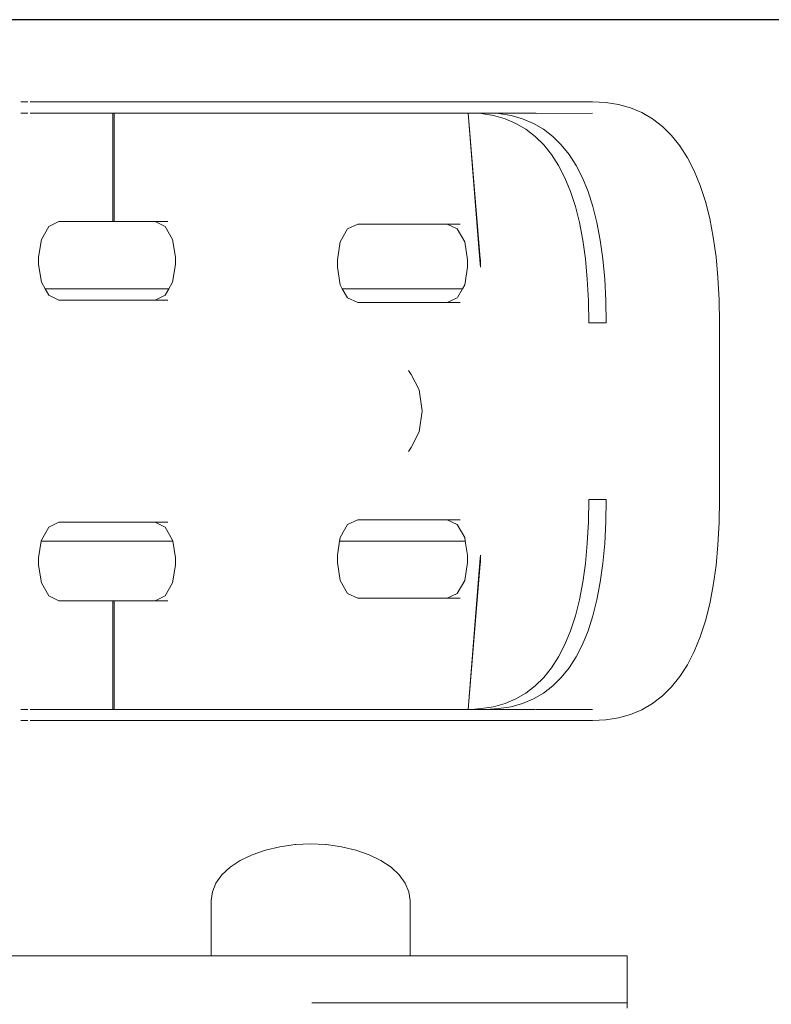
# Model space of a CAD drawing. Extents: x -2331 to -357, y 5368 to 5759.
# Drawn here: x -609 to -593, y 5587 to 5607 of the extents above; entities that cross this region are included whole.
import ezdxf

# ---------------------------------------------------------------- set-up
doc = ezdxf.new("R2010")
doc.units = 0
doc.header["$MEASUREMENT"] = 0
doc.layers.get('Defpoints').update_dxf_attribs({"color": 250})
doc.layers.add('ProfileEdges_Nr_Pióra__7', color=7, linetype='Continuous', lineweight=18)

# ---------------------------------------------------------------- blocks, each defined once
blk = doc.blocks.new('*U70')
at = {"layer": 'Defpoints'}
blk.add_lwpolyline([(-175.745, 87.674), (-52.206, 87.674), (-52.206, 174.754), (-175.745, 174.754)], close=True, dxfattribs=at)

msp = doc.modelspace()

# ---------------------------------------------------------------- block references
msp.add_blockref('*U70', (-456.614, 5432.386))

# ---------------------------------------------------------------- next in the draw order: linework, layer by layer
at = {"layer": 'ProfileEdges_Nr_Pióra__7', "linetype": 'Continuous', "flags": 128}
for points in [[(-608.914, 5605.43), (-609.057, 5605.43)], [(-608.856, 5605.43), (-608.866, 5605.43)], [(-608.845, 5605.43), (-608.856, 5605.43)], [(-608.833, 5605.43), (-608.845, 5605.43)], [(-608.833, 5605.43), (-608.82, 5605.43)], [(-608.806, 5605.43), (-608.82, 5605.43)], [(-608.806, 5605.43), (-608.791, 5605.43)], [(-608.776, 5605.43), (-608.791, 5605.43)], [(-608.776, 5605.43), (-608.759, 5605.43)], [(-608.742, 5605.43), (-608.759, 5605.43)], [(-608.742, 5605.43), (-608.724, 5605.43)], [(-608.705, 5605.43), (-608.724, 5605.43)], [(-608.705, 5605.43), (-608.686, 5605.43)], [(-608.665, 5605.43), (-608.686, 5605.43)], [(-608.643, 5605.43), (-608.665, 5605.43)], [(-608.643, 5605.43), (-608.621, 5605.43)], [(-608.598, 5605.43), (-608.621, 5605.43)], [(-608.574, 5605.43), (-608.598, 5605.43)], [(-608.574, 5605.43), (-608.549, 5605.43)], [(-608.523, 5605.43), (-608.549, 5605.43)], [(-608.496, 5605.43), (-608.523, 5605.43)], [(-608.469, 5605.43), (-608.496, 5605.43)], [(-608.441, 5605.43), (-608.469, 5605.43)], [(-608.411, 5605.43), (-608.441, 5605.43)], [(-608.411, 5605.43), (-606.002, 5605.43)], [(-606.002, 5605.43), (-605.989, 5605.43)], [(-605.989, 5605.43), (-605.976, 5605.43)], [(-603.566, 5605.43), (-605.976, 5605.43)], [(-603.536, 5605.43), (-603.566, 5605.43)], [(-603.506, 5605.43), (-603.536, 5605.43)], [(-603.475, 5605.43), (-603.506, 5605.43)], [(-603.443, 5605.43), (-603.475, 5605.43)], [(-603.411, 5605.43), (-603.443, 5605.43)], [(-603.378, 5605.43), (-603.411, 5605.43)], [(-603.344, 5605.43), (-603.378, 5605.43)], [(-603.31, 5605.43), (-603.344, 5605.43)], [(-603.276, 5605.43), (-603.31, 5605.43)], [(-603.24, 5605.43), (-603.276, 5605.43)], [(-603.205, 5605.43), (-603.24, 5605.43)], [(-603.168, 5605.43), (-603.205, 5605.43)], [(-603.131, 5605.43), (-603.168, 5605.43)], [(-603.094, 5605.43), (-603.131, 5605.43)], [(-603.056, 5605.43), (-603.094, 5605.43)], [(-603.017, 5605.43), (-603.056, 5605.43)], [(-602.978, 5605.43), (-603.017, 5605.43)], [(-602.938, 5605.43), (-602.978, 5605.43)], [(-602.897, 5605.43), (-602.938, 5605.43)], [(-602.856, 5605.43), (-602.897, 5605.43)], [(-602.815, 5605.43), (-602.856, 5605.43)], [(-602.773, 5605.43), (-602.815, 5605.43)], [(-602.73, 5605.43), (-602.773, 5605.43)], [(-602.686, 5605.43), (-602.73, 5605.43)], [(-602.642, 5605.43), (-602.686, 5605.43)], [(-602.598, 5605.43), (-602.642, 5605.43)], [(-602.553, 5605.43), (-602.598, 5605.43)], [(-602.507, 5605.43), (-602.553, 5605.43)], [(-602.461, 5605.43), (-602.507, 5605.43)], [(-602.414, 5605.43), (-602.461, 5605.43)], [(-600.677, 5605.43), (-602.414, 5605.43)], [(-600.63, 5605.43), (-600.677, 5605.43)], [(-600.584, 5605.43), (-600.63, 5605.43)], [(-600.538, 5605.43), (-600.584, 5605.43)], [(-600.493, 5605.43), (-600.538, 5605.43)], [(-600.448, 5605.43), (-600.493, 5605.43)], [(-600.404, 5605.43), (-600.448, 5605.43)], [(-600.361, 5605.43), (-600.404, 5605.43)], [(-600.318, 5605.43), (-600.361, 5605.43)], [(-600.276, 5605.43), (-600.318, 5605.43)], [(-600.235, 5605.43), (-600.276, 5605.43)], [(-600.193, 5605.43), (-600.235, 5605.43)], [(-600.153, 5605.43), (-600.193, 5605.43)], [(-600.113, 5605.43), (-600.153, 5605.43)], [(-600.074, 5605.43), (-600.113, 5605.43)], [(-600.035, 5605.43), (-600.074, 5605.43)], [(-599.997, 5605.43), (-600.035, 5605.43)], [(-599.959, 5605.43), (-599.997, 5605.43)], [(-599.923, 5605.43), (-599.959, 5605.43)], [(-599.886, 5605.43), (-599.923, 5605.43)], [(-599.85, 5605.43), (-599.886, 5605.43)], [(-599.815, 5605.43), (-599.85, 5605.43)], [(-599.781, 5605.43), (-599.815, 5605.43)], [(-599.747, 5605.43), (-599.781, 5605.43)], [(-599.713, 5605.43), (-599.747, 5605.43)], [(-599.68, 5605.43), (-599.713, 5605.43)], [(-599.648, 5605.43), (-599.68, 5605.43)], [(-599.616, 5605.43), (-599.648, 5605.43)], [(-599.585, 5605.43), (-599.616, 5605.43)], [(-599.554, 5605.43), (-599.585, 5605.43)], [(-599.524, 5605.43), (-599.554, 5605.43)], [(-599.524, 5605.43), (-597.16, 5605.43)], [(-596.883, 5605.416), (-597.16, 5605.43)], [(-596.619, 5605.374), (-596.883, 5605.416)], [(-609.056, 5605.197), (-608.914, 5605.197)], [(-608.866, 5605.197), (-608.856, 5605.197)], [(-608.856, 5605.197), (-608.844, 5605.197)], [(-608.844, 5605.197), (-608.832, 5605.197)], [(-608.819, 5605.197), (-608.832, 5605.197)], [(-608.819, 5605.197), (-608.806, 5605.197)], [(-608.806, 5605.197), (-608.791, 5605.197)], [(-608.791, 5605.197), (-608.775, 5605.197)], [(-608.775, 5605.197), (-608.759, 5605.197)], [(-608.759, 5605.197), (-608.742, 5605.197)], [(-608.724, 5605.197), (-608.742, 5605.197)], [(-608.724, 5605.197), (-608.705, 5605.197)], [(-608.685, 5605.197), (-608.705, 5605.197)], [(-608.685, 5605.197), (-608.664, 5605.197)], [(-608.664, 5605.197), (-608.643, 5605.197)], [(-608.643, 5605.197), (-608.621, 5605.197)], [(-608.621, 5605.197), (-608.597, 5605.197)], [(-608.597, 5605.197), (-608.573, 5605.197)], [(-608.548, 5605.197), (-608.573, 5605.197)], [(-608.548, 5605.197), (-608.523, 5605.197)], [(-608.523, 5605.197), (-608.496, 5605.197)], [(-608.496, 5605.197), (-608.469, 5605.197)], [(-608.469, 5605.197), (-608.44, 5605.197)], [(-608.44, 5605.197), (-608.411, 5605.197)], [(-608.411, 5605.197), (-607.142, 5605.197)], [(-607.142, 5602.936), (-607.142, 5605.197)], [(-607.117, 5605.197), (-607.142, 5605.197)], [(-607.117, 5605.197), (-607.117, 5602.936)], [(-607.117, 5605.197), (-606.002, 5605.197)], [(-606.002, 5605.197), (-605.989, 5605.197)], [(-605.989, 5605.197), (-605.976, 5605.197)], [(-605.976, 5605.197), (-603.567, 5605.197)], [(-603.567, 5605.197), (-603.537, 5605.197)], [(-603.537, 5605.197), (-603.506, 5605.197)], [(-603.506, 5605.197), (-603.475, 5605.197)], [(-603.475, 5605.197), (-603.443, 5605.197)], [(-603.443, 5605.197), (-603.411, 5605.197)], [(-603.411, 5605.197), (-603.378, 5605.197)], [(-603.378, 5605.197), (-603.345, 5605.197)], [(-603.345, 5605.197), (-603.311, 5605.197)], [(-603.311, 5605.197), (-603.276, 5605.197)], [(-603.276, 5605.197), (-603.241, 5605.197)], [(-603.241, 5605.197), (-603.205, 5605.197)], [(-603.205, 5605.197), (-603.169, 5605.197)], [(-603.169, 5605.197), (-603.132, 5605.197)], [(-603.132, 5605.197), (-603.094, 5605.197)], [(-603.094, 5605.197), (-603.056, 5605.197)], [(-603.056, 5605.197), (-603.017, 5605.197)], [(-603.017, 5605.197), (-602.978, 5605.197)], [(-602.978, 5605.197), (-602.938, 5605.197)], [(-602.938, 5605.197), (-602.898, 5605.197)], [(-602.898, 5605.197), (-602.857, 5605.197)], [(-602.857, 5605.197), (-602.815, 5605.197)], [(-602.815, 5605.197), (-602.773, 5605.197)], [(-602.773, 5605.197), (-602.73, 5605.197)], [(-602.73, 5605.197), (-602.687, 5605.197)], [(-602.687, 5605.197), (-602.643, 5605.197)], [(-602.643, 5605.197), (-602.598, 5605.197)], [(-602.598, 5605.197), (-602.553, 5605.197)], [(-602.553, 5605.197), (-602.507, 5605.197)], [(-602.507, 5605.197), (-602.461, 5605.197)], [(-602.461, 5605.197), (-602.414, 5605.197)], [(-602.414, 5605.197), (-600.678, 5605.197)], [(-600.678, 5605.197), (-600.631, 5605.197)], [(-600.631, 5605.197), (-600.585, 5605.197)], [(-600.585, 5605.197), (-600.539, 5605.197)], [(-600.539, 5605.197), (-600.494, 5605.197)], [(-600.494, 5605.197), (-600.449, 5605.197)], [(-600.449, 5605.197), (-600.406, 5605.197)], [(-600.406, 5605.197), (-600.362, 5605.197)], [(-600.362, 5605.197), (-600.319, 5605.197)], [(-600.319, 5605.197), (-600.277, 5605.197)], [(-600.277, 5605.197), (-600.236, 5605.197)], [(-600.236, 5605.197), (-600.194, 5605.197)], [(-600.194, 5605.197), (-600.154, 5605.197)], [(-600.154, 5605.197), (-600.114, 5605.197)], [(-600.114, 5605.197), (-600.075, 5605.197)], [(-600.075, 5605.197), (-600.036, 5605.197)], [(-600.036, 5605.197), (-599.998, 5605.197)], [(-599.998, 5605.197), (-599.96, 5605.197)], [(-599.96, 5605.197), (-599.924, 5605.197)], [(-599.924, 5605.197), (-599.887, 5605.197)], [(-599.887, 5605.197), (-599.852, 5605.197)], [(-599.852, 5605.197), (-599.816, 5605.197)], [(-599.816, 5605.197), (-599.782, 5605.197)], [(-599.782, 5605.197), (-599.749, 5605.197)], [(-599.497, 5602.162), (-599.749, 5605.197)], [(-599.52, 5602.31), (-599.749, 5605.197)], [(-599.747, 5605.197), (-599.714, 5605.197)], [(-599.714, 5605.197), (-599.681, 5605.197)], [(-599.681, 5605.197), (-599.649, 5605.197)], [(-599.681, 5605.197), (-599.478, 5605.184)], [(-599.649, 5605.197), (-599.617, 5605.197)], [(-599.617, 5605.197), (-599.586, 5605.197)], [(-599.586, 5605.197), (-599.556, 5605.197)], [(-599.556, 5605.197), (-599.526, 5605.197)], [(-599.526, 5605.197), (-599.384, 5605.197)], [(-599.478, 5605.184), (-599.222, 5605.143)], [(-599.384, 5605.197), (-599.113, 5605.184)], [(-599.384, 5605.197), (-599.127, 5605.197)], [(-599.125, 5605.196), (-599.112, 5605.195)], [(-599.113, 5605.184), (-598.857, 5605.143)], [(-599.112, 5605.195), (-598.902, 5605.194)], [(-598.902, 5605.194), (-598.851, 5605.194)], [(-598.851, 5605.194), (-598.701, 5605.193)], [(-598.701, 5605.193), (-598.599, 5605.192)], [(-598.515, 5605.192), (-598.599, 5605.192)], [(-598.349, 5605.191), (-598.515, 5605.192)], [(-598.321, 5605.19), (-598.339, 5605.191)], [(-598.321, 5605.19), (-597.161, 5605.197)], [(-596.369, 5605.304), (-596.619, 5605.374)], [(-596.134, 5605.205), (-596.369, 5605.304)], [(-595.914, 5605.077), (-596.134, 5605.205)], [(-599.222, 5605.143), (-598.982, 5605.076)], [(-598.982, 5605.076), (-598.758, 5604.981)], [(-598.857, 5605.143), (-598.617, 5605.076)], [(-598.758, 5604.981), (-598.549, 5604.86)], [(-598.617, 5605.076), (-598.393, 5604.981)], [(-598.393, 5604.981), (-598.184, 5604.86)], [(-595.708, 5604.919), (-595.914, 5605.077)], [(-598.549, 5604.86), (-598.355, 5604.711)], [(-598.184, 5604.86), (-597.99, 5604.711)], [(-595.518, 5604.732), (-595.708, 5604.919)], [(-598.355, 5604.711), (-598.177, 5604.536)], [(-597.99, 5604.711), (-597.812, 5604.536)], [(-595.344, 5604.515), (-595.518, 5604.732)], [(-598.177, 5604.536), (-598.015, 5604.333)], [(-597.812, 5604.536), (-597.65, 5604.333)], [(-595.186, 5604.268), (-595.344, 5604.515)], [(-598.015, 5604.333), (-597.868, 5604.104)], [(-597.65, 5604.333), (-597.502, 5604.104)], [(-595.045, 5603.993), (-595.186, 5604.268)], [(-597.868, 5604.104), (-597.736, 5603.848)], [(-597.502, 5604.104), (-597.371, 5603.848)], [(-594.92, 5603.689), (-595.045, 5603.993)], [(-597.736, 5603.848), (-597.62, 5603.564)], [(-597.371, 5603.848), (-597.255, 5603.564)], [(-597.62, 5603.564), (-597.519, 5603.254)], [(-597.255, 5603.564), (-597.154, 5603.254)], [(-594.813, 5603.358), (-594.92, 5603.689)], [(-594.722, 5603), (-594.813, 5603.358)], [(-597.519, 5603.254), (-597.434, 5602.916)], [(-597.154, 5603.254), (-597.069, 5602.916)], [(-608.263, 5602.936), (-608.474, 5602.837)], [(-607.142, 5602.936), (-608.263, 5602.936)], [(-607.142, 5602.936), (-607.117, 5602.936)], [(-606.265, 5602.936), (-607.117, 5602.936)], [(-606.265, 5602.936), (-606.053, 5602.837)], [(-605.996, 5602.936), (-606.265, 5602.936)], [(-594.649, 5602.616), (-594.722, 5603)], [(-608.474, 5602.837), (-608.629, 5602.567)], [(-606.053, 5602.837), (-605.898, 5602.567)], [(-602.259, 5602.784), (-602.414, 5602.513)], [(-602.048, 5602.882), (-602.259, 5602.784)], [(-602.048, 5602.882), (-600.186, 5602.882)], [(-600.186, 5602.882), (-599.918, 5602.882)], [(-600.186, 5602.882), (-599.975, 5602.784)], [(-599.975, 5602.784), (-599.82, 5602.513)], [(-597.434, 5602.916), (-597.365, 5602.552)], [(-597.069, 5602.916), (-596.999, 5602.552)], [(-608.629, 5602.567), (-608.686, 5602.198)], [(-605.898, 5602.567), (-605.842, 5602.198)], [(-597.365, 5602.552), (-597.31, 5602.16)], [(-596.999, 5602.552), (-596.945, 5602.16)], [(-594.592, 5602.206), (-594.649, 5602.616)], [(-602.414, 5602.513), (-602.471, 5602.144)], [(-599.82, 5602.513), (-599.763, 5602.144)], [(-608.686, 5602.198), (-608.686, 5602.043)], [(-605.842, 5602.198), (-605.842, 5602.043)], [(-602.471, 5602.144), (-602.471, 5601.989)], [(-599.763, 5602.144), (-599.763, 5601.989)], [(-599.507, 5602.144), (-599.52, 5602.31)], [(-599.495, 5601.989), (-599.506, 5602.138)], [(-599.495, 5602.144), (-599.497, 5602.162)], [(-599.495, 5601.989), (-599.495, 5602.144)], [(-597.31, 5602.16), (-597.271, 5601.742)], [(-596.945, 5602.16), (-596.907, 5601.742)], [(-594.552, 5601.771), (-594.592, 5602.206)], [(-608.686, 5602.043), (-608.629, 5601.674)], [(-605.842, 5602.043), (-605.898, 5601.674)], [(-602.471, 5601.989), (-602.414, 5601.62)], [(-599.763, 5601.989), (-599.82, 5601.62)], [(-597.271, 5601.742), (-597.248, 5601.297)], [(-596.907, 5601.742), (-596.883, 5601.297)], [(-594.528, 5601.311), (-594.552, 5601.771)], [(-608.629, 5601.674), (-608.553, 5601.54)], [(-608.553, 5601.54), (-605.975, 5601.54)], [(-608.553, 5601.54), (-608.474, 5601.404)], [(-605.975, 5601.54), (-606.053, 5601.404)], [(-605.898, 5601.674), (-605.975, 5601.54)], [(-602.414, 5601.62), (-602.369, 5601.54)], [(-602.369, 5601.54), (-602.259, 5601.35)], [(-599.866, 5601.54), (-602.369, 5601.54)], [(-599.866, 5601.54), (-599.972, 5601.355)], [(-599.82, 5601.62), (-599.866, 5601.54)], [(-608.474, 5601.404), (-608.263, 5601.305)], [(-607.142, 5601.305), (-608.263, 5601.305)], [(-607.142, 5601.305), (-607.129, 5601.305)], [(-607.129, 5601.305), (-607.117, 5601.305)], [(-607.117, 5601.305), (-606.265, 5601.305)], [(-606.053, 5601.404), (-606.265, 5601.305)], [(-606.265, 5601.305), (-605.996, 5601.305)], [(-602.259, 5601.35), (-602.048, 5601.251)], [(-600.186, 5601.251), (-599.975, 5601.35)], [(-597.248, 5601.297), (-597.24, 5600.828)], [(-596.883, 5601.297), (-596.876, 5600.828)], [(-594.52, 5600.828), (-594.528, 5601.311)], [(-600.288, 5601.251), (-602.048, 5601.251)], [(-600.186, 5601.251), (-600.288, 5601.251)], [(-599.918, 5601.251), (-600.186, 5601.251)], [(-597.107, 5600.828), (-597.24, 5600.828)], [(-596.876, 5600.828), (-597.107, 5600.828)], [(-594.52, 5598.991), (-594.52, 5600.828)], [(-600.989, 5599.84), (-600.938, 5599.755)], [(-600.767, 5599.435), (-600.938, 5599.755)], [(-600.704, 5598.996), (-600.767, 5599.435)], [(-600.767, 5598.558), (-600.705, 5598.991)], [(-594.52, 5597.155), (-594.52, 5598.991)], [(-600.938, 5598.238), (-600.767, 5598.558)], [(-600.989, 5598.153), (-600.938, 5598.238)], [(-597.24, 5597.155), (-597.248, 5596.686)], [(-597.24, 5597.155), (-597.107, 5597.155)], [(-597.107, 5597.155), (-596.876, 5597.155)], [(-596.876, 5597.155), (-596.883, 5596.686)], [(-594.528, 5596.672), (-594.52, 5597.155)], [(-608.474, 5596.579), (-608.629, 5596.309)], [(-608.263, 5596.678), (-608.474, 5596.579)], [(-607.142, 5596.678), (-608.263, 5596.678)], [(-607.129, 5596.678), (-607.142, 5596.678)], [(-607.117, 5596.678), (-607.129, 5596.678)], [(-607.117, 5596.678), (-606.265, 5596.678)], [(-606.265, 5596.678), (-606.053, 5596.579)], [(-605.996, 5596.678), (-606.265, 5596.678)], [(-606.053, 5596.579), (-605.898, 5596.309)], [(-602.259, 5596.632), (-602.414, 5596.362)], [(-602.048, 5596.731), (-602.259, 5596.632)], [(-602.048, 5596.731), (-600.186, 5596.731)], [(-600.186, 5596.731), (-599.918, 5596.731)], [(-599.975, 5596.632), (-600.186, 5596.731)], [(-599.975, 5596.632), (-599.82, 5596.362)], [(-597.248, 5596.686), (-597.271, 5596.24)], [(-596.883, 5596.686), (-596.907, 5596.24)], [(-594.552, 5596.211), (-594.528, 5596.672)], [(-608.633, 5596.286), (-608.686, 5595.94)], [(-608.629, 5596.309), (-608.633, 5596.286)], [(-608.633, 5596.286), (-605.895, 5596.286)], [(-605.898, 5596.309), (-605.895, 5596.286)], [(-605.895, 5596.286), (-605.842, 5595.94)], [(-602.426, 5596.286), (-602.471, 5595.993)], [(-602.414, 5596.362), (-602.426, 5596.286)], [(-599.808, 5596.286), (-602.426, 5596.286)], [(-599.82, 5596.362), (-599.808, 5596.286)], [(-599.808, 5596.286), (-599.763, 5595.993)], [(-597.271, 5596.24), (-597.31, 5595.822)], [(-596.907, 5596.24), (-596.945, 5595.822)], [(-594.592, 5595.776), (-594.552, 5596.211)], [(-602.471, 5595.993), (-602.471, 5595.838)], [(-599.763, 5595.993), (-599.763, 5595.838)], [(-599.506, 5595.845), (-599.495, 5595.993)], [(-599.495, 5595.838), (-599.495, 5595.993)], [(-608.686, 5595.94), (-608.686, 5595.784)], [(-608.686, 5595.784), (-608.629, 5595.415)], [(-605.842, 5595.784), (-605.898, 5595.415)], [(-605.842, 5595.94), (-605.842, 5595.784)], [(-602.471, 5595.838), (-602.414, 5595.469)], [(-599.763, 5595.838), (-599.82, 5595.469)], [(-599.749, 5592.785), (-599.498, 5595.816)], [(-599.52, 5595.673), (-599.507, 5595.838)], [(-599.498, 5595.816), (-599.495, 5595.838)], [(-597.31, 5595.822), (-597.365, 5595.43)], [(-596.945, 5595.822), (-596.999, 5595.43)], [(-594.649, 5595.366), (-594.592, 5595.776)], [(-599.749, 5592.785), (-599.52, 5595.673)], [(-608.629, 5595.415), (-608.474, 5595.145)], [(-605.898, 5595.415), (-606.053, 5595.145)], [(-602.414, 5595.469), (-602.259, 5595.199)], [(-599.82, 5595.469), (-599.975, 5595.199)], [(-597.365, 5595.43), (-597.434, 5595.066)], [(-596.999, 5595.43), (-597.069, 5595.066)], [(-594.722, 5594.982), (-594.649, 5595.366)], [(-608.474, 5595.145), (-608.263, 5595.046)], [(-606.053, 5595.145), (-606.265, 5595.046)], [(-602.259, 5595.199), (-602.048, 5595.1)], [(-599.975, 5595.199), (-600.186, 5595.1)], [(-607.142, 5595.046), (-608.263, 5595.046)], [(-607.142, 5592.785), (-607.142, 5595.046)], [(-607.142, 5595.046), (-607.117, 5595.046)], [(-606.265, 5595.046), (-607.117, 5595.046)], [(-607.117, 5595.046), (-607.117, 5592.785)], [(-606.265, 5595.046), (-605.996, 5595.046)], [(-600.186, 5595.1), (-602.048, 5595.1)], [(-599.918, 5595.1), (-600.186, 5595.1)], [(-597.434, 5595.066), (-597.519, 5594.729)], [(-597.069, 5595.066), (-597.154, 5594.729)], [(-594.813, 5594.624), (-594.722, 5594.982)], [(-597.519, 5594.729), (-597.62, 5594.418)], [(-597.154, 5594.729), (-597.255, 5594.418)], [(-594.92, 5594.293), (-594.813, 5594.624)], [(-597.62, 5594.418), (-597.736, 5594.135)], [(-597.255, 5594.418), (-597.371, 5594.135)], [(-597.736, 5594.135), (-597.868, 5593.878)], [(-597.371, 5594.135), (-597.502, 5593.878)], [(-595.045, 5593.989), (-594.92, 5594.293)], [(-595.186, 5593.714), (-595.045, 5593.989)], [(-597.868, 5593.878), (-598.015, 5593.649)], [(-597.502, 5593.878), (-597.65, 5593.649)], [(-595.344, 5593.467), (-595.186, 5593.714)], [(-598.015, 5593.649), (-598.177, 5593.446)], [(-597.65, 5593.649), (-597.812, 5593.446)], [(-598.177, 5593.446), (-598.355, 5593.271)], [(-597.812, 5593.446), (-597.99, 5593.271)], [(-595.518, 5593.25), (-595.344, 5593.467)], [(-598.549, 5593.123), (-598.758, 5593.001)], [(-598.355, 5593.271), (-598.549, 5593.123)], [(-598.184, 5593.123), (-598.393, 5593.001)], [(-597.99, 5593.271), (-598.184, 5593.123)], [(-595.708, 5593.063), (-595.518, 5593.25)], [(-598.982, 5592.907), (-599.222, 5592.839)], [(-598.758, 5593.001), (-598.982, 5592.907)], [(-598.617, 5592.907), (-598.857, 5592.839)], [(-598.393, 5593.001), (-598.617, 5592.907)], [(-596.134, 5592.777), (-595.914, 5592.905)], [(-595.914, 5592.905), (-595.708, 5593.063)], [(-608.914, 5592.785), (-609.056, 5592.785)], [(-608.856, 5592.785), (-608.866, 5592.785)], [(-608.844, 5592.785), (-608.856, 5592.785)], [(-608.832, 5592.785), (-608.844, 5592.785)], [(-608.832, 5592.785), (-608.819, 5592.785)], [(-608.806, 5592.785), (-608.819, 5592.785)], [(-608.791, 5592.785), (-608.806, 5592.785)], [(-608.775, 5592.785), (-608.791, 5592.785)], [(-608.759, 5592.785), (-608.775, 5592.785)], [(-608.742, 5592.785), (-608.759, 5592.785)], [(-608.742, 5592.785), (-608.724, 5592.785)], [(-608.705, 5592.785), (-608.724, 5592.785)], [(-608.705, 5592.785), (-608.685, 5592.785)], [(-608.664, 5592.785), (-608.685, 5592.785)], [(-608.643, 5592.785), (-608.664, 5592.785)], [(-608.621, 5592.785), (-608.643, 5592.785)], [(-608.597, 5592.785), (-608.621, 5592.785)], [(-608.573, 5592.785), (-608.597, 5592.785)], [(-608.573, 5592.785), (-608.548, 5592.785)], [(-608.523, 5592.785), (-608.548, 5592.785)], [(-608.496, 5592.785), (-608.523, 5592.785)], [(-608.469, 5592.785), (-608.496, 5592.785)], [(-608.44, 5592.785), (-608.469, 5592.785)], [(-608.411, 5592.785), (-608.44, 5592.785)], [(-607.142, 5592.785), (-608.411, 5592.785)], [(-607.117, 5592.785), (-607.142, 5592.785)], [(-606.002, 5592.785), (-607.117, 5592.785)], [(-605.989, 5592.785), (-606.002, 5592.785)], [(-605.976, 5592.785), (-605.989, 5592.785)], [(-603.567, 5592.785), (-605.976, 5592.785)], [(-603.537, 5592.785), (-603.567, 5592.785)], [(-603.506, 5592.785), (-603.537, 5592.785)], [(-603.475, 5592.785), (-603.506, 5592.785)], [(-603.443, 5592.785), (-603.475, 5592.785)], [(-603.411, 5592.785), (-603.443, 5592.785)], [(-603.378, 5592.785), (-603.411, 5592.785)], [(-603.345, 5592.785), (-603.378, 5592.785)], [(-603.311, 5592.785), (-603.345, 5592.785)], [(-603.276, 5592.785), (-603.311, 5592.785)], [(-603.241, 5592.785), (-603.276, 5592.785)], [(-603.205, 5592.785), (-603.241, 5592.785)], [(-603.169, 5592.785), (-603.205, 5592.785)], [(-603.132, 5592.785), (-603.169, 5592.785)], [(-603.094, 5592.785), (-603.132, 5592.785)], [(-603.056, 5592.785), (-603.094, 5592.785)], [(-603.017, 5592.785), (-603.056, 5592.785)], [(-602.978, 5592.785), (-603.017, 5592.785)], [(-602.938, 5592.785), (-602.978, 5592.785)], [(-602.898, 5592.785), (-602.938, 5592.785)], [(-602.857, 5592.785), (-602.898, 5592.785)], [(-602.815, 5592.785), (-602.857, 5592.785)], [(-602.773, 5592.785), (-602.815, 5592.785)], [(-602.73, 5592.785), (-602.773, 5592.785)], [(-602.687, 5592.785), (-602.73, 5592.785)], [(-602.643, 5592.785), (-602.687, 5592.785)], [(-602.598, 5592.785), (-602.643, 5592.785)], [(-602.553, 5592.785), (-602.598, 5592.785)], [(-602.507, 5592.785), (-602.553, 5592.785)], [(-602.461, 5592.785), (-602.507, 5592.785)], [(-602.414, 5592.785), (-602.461, 5592.785)], [(-600.678, 5592.785), (-602.414, 5592.785)], [(-600.631, 5592.785), (-600.678, 5592.785)], [(-600.585, 5592.785), (-600.631, 5592.785)], [(-600.539, 5592.785), (-600.585, 5592.785)], [(-600.494, 5592.785), (-600.539, 5592.785)], [(-600.449, 5592.785), (-600.494, 5592.785)], [(-600.406, 5592.785), (-600.449, 5592.785)], [(-600.362, 5592.785), (-600.406, 5592.785)], [(-600.319, 5592.785), (-600.362, 5592.785)], [(-600.277, 5592.785), (-600.319, 5592.785)], [(-600.236, 5592.785), (-600.277, 5592.785)], [(-600.194, 5592.785), (-600.236, 5592.785)], [(-600.154, 5592.785), (-600.194, 5592.785)], [(-600.114, 5592.785), (-600.154, 5592.785)], [(-600.075, 5592.785), (-600.114, 5592.785)], [(-600.036, 5592.785), (-600.075, 5592.785)], [(-599.998, 5592.785), (-600.036, 5592.785)], [(-599.96, 5592.785), (-599.998, 5592.785)], [(-599.924, 5592.785), (-599.96, 5592.785)], [(-599.887, 5592.785), (-599.924, 5592.785)], [(-599.852, 5592.785), (-599.887, 5592.785)], [(-599.816, 5592.785), (-599.852, 5592.785)], [(-599.782, 5592.785), (-599.816, 5592.785)], [(-599.749, 5592.785), (-599.782, 5592.785)], [(-599.714, 5592.785), (-599.747, 5592.785)], [(-599.681, 5592.785), (-599.714, 5592.785)], [(-599.478, 5592.799), (-599.681, 5592.785)], [(-599.649, 5592.785), (-599.681, 5592.785)], [(-599.617, 5592.785), (-599.649, 5592.785)], [(-599.586, 5592.785), (-599.617, 5592.785)], [(-599.556, 5592.785), (-599.586, 5592.785)], [(-599.526, 5592.785), (-599.556, 5592.785)], [(-599.384, 5592.785), (-599.526, 5592.785)], [(-599.222, 5592.839), (-599.478, 5592.799)], [(-599.113, 5592.799), (-599.384, 5592.785)], [(-599.127, 5592.785), (-599.384, 5592.785)], [(-599.112, 5592.785), (-599.125, 5592.787)], [(-598.857, 5592.839), (-599.113, 5592.799)], [(-598.904, 5592.785), (-599.112, 5592.785)], [(-598.851, 5592.785), (-598.904, 5592.785)], [(-598.704, 5592.785), (-598.851, 5592.785)], [(-598.598, 5592.785), (-598.704, 5592.785)], [(-598.519, 5592.785), (-598.598, 5592.785)], [(-598.348, 5592.785), (-598.519, 5592.785)], [(-597.537, 5592.785), (-598.333, 5592.785)], [(-597.161, 5592.785), (-597.537, 5592.785)], [(-596.619, 5592.608), (-596.369, 5592.678)], [(-596.369, 5592.678), (-596.134, 5592.777)], [(-609.057, 5592.552), (-608.914, 5592.552)], [(-608.866, 5592.552), (-608.856, 5592.552)], [(-608.856, 5592.552), (-608.845, 5592.552)], [(-608.845, 5592.552), (-608.833, 5592.552)], [(-608.82, 5592.552), (-608.833, 5592.552)], [(-608.82, 5592.552), (-608.806, 5592.552)], [(-608.791, 5592.552), (-608.806, 5592.552)], [(-608.791, 5592.552), (-608.776, 5592.552)], [(-608.759, 5592.552), (-608.776, 5592.552)], [(-608.759, 5592.552), (-608.742, 5592.552)], [(-608.724, 5592.552), (-608.742, 5592.552)], [(-608.724, 5592.552), (-608.705, 5592.552)], [(-608.686, 5592.552), (-608.705, 5592.552)], [(-608.686, 5592.552), (-608.665, 5592.552)], [(-608.665, 5592.552), (-608.643, 5592.552)], [(-608.621, 5592.552), (-608.643, 5592.552)], [(-608.621, 5592.552), (-608.598, 5592.552)], [(-608.598, 5592.552), (-608.574, 5592.552)], [(-608.549, 5592.552), (-608.574, 5592.552)], [(-608.549, 5592.552), (-608.523, 5592.552)], [(-608.523, 5592.552), (-608.496, 5592.552)], [(-608.496, 5592.552), (-608.469, 5592.552)], [(-608.469, 5592.552), (-608.441, 5592.552)], [(-608.441, 5592.552), (-608.411, 5592.552)], [(-608.411, 5592.552), (-606.002, 5592.552)], [(-605.989, 5592.552), (-606.002, 5592.552)], [(-605.976, 5592.552), (-605.989, 5592.552)], [(-605.976, 5592.552), (-603.566, 5592.552)], [(-603.566, 5592.552), (-603.536, 5592.552)], [(-603.536, 5592.552), (-603.506, 5592.552)], [(-603.506, 5592.552), (-603.475, 5592.552)], [(-603.475, 5592.552), (-603.443, 5592.552)], [(-603.443, 5592.552), (-603.411, 5592.552)], [(-603.411, 5592.552), (-603.378, 5592.552)], [(-603.378, 5592.552), (-603.344, 5592.552)], [(-603.344, 5592.552), (-603.31, 5592.552)], [(-603.31, 5592.552), (-603.276, 5592.552)], [(-603.276, 5592.552), (-603.24, 5592.552)], [(-603.24, 5592.552), (-603.205, 5592.552)], [(-603.205, 5592.552), (-603.168, 5592.552)], [(-603.168, 5592.552), (-603.131, 5592.552)], [(-603.131, 5592.552), (-603.094, 5592.552)], [(-603.094, 5592.552), (-603.056, 5592.552)], [(-603.056, 5592.552), (-603.017, 5592.552)], [(-603.017, 5592.552), (-602.978, 5592.552)], [(-602.978, 5592.552), (-602.938, 5592.552)], [(-602.938, 5592.552), (-602.897, 5592.552)], [(-602.897, 5592.552), (-602.856, 5592.552)], [(-602.856, 5592.552), (-602.815, 5592.552)], [(-602.815, 5592.552), (-602.773, 5592.552)], [(-602.773, 5592.552), (-602.73, 5592.552)], [(-602.73, 5592.552), (-602.686, 5592.552)], [(-602.686, 5592.552), (-602.642, 5592.552)], [(-602.642, 5592.552), (-602.598, 5592.552)], [(-602.598, 5592.552), (-602.553, 5592.552)], [(-602.553, 5592.552), (-602.507, 5592.552)], [(-602.507, 5592.552), (-602.461, 5592.552)], [(-602.461, 5592.552), (-602.414, 5592.552)], [(-602.414, 5592.552), (-600.677, 5592.552)], [(-600.677, 5592.552), (-600.63, 5592.552)], [(-600.63, 5592.552), (-600.584, 5592.552)], [(-600.584, 5592.552), (-600.538, 5592.552)], [(-600.538, 5592.552), (-600.493, 5592.552)], [(-600.493, 5592.552), (-600.448, 5592.552)], [(-600.448, 5592.552), (-600.404, 5592.552)], [(-600.404, 5592.552), (-600.361, 5592.552)], [(-600.361, 5592.552), (-600.318, 5592.552)], [(-600.318, 5592.552), (-600.276, 5592.552)], [(-600.276, 5592.552), (-600.235, 5592.552)], [(-600.235, 5592.552), (-600.193, 5592.552)], [(-600.193, 5592.552), (-600.153, 5592.552)], [(-600.153, 5592.552), (-600.113, 5592.552)], [(-600.113, 5592.552), (-600.074, 5592.552)], [(-600.074, 5592.552), (-600.035, 5592.552)], [(-600.035, 5592.552), (-599.997, 5592.552)], [(-599.997, 5592.552), (-599.959, 5592.552)], [(-599.959, 5592.552), (-599.923, 5592.552)], [(-599.923, 5592.552), (-599.886, 5592.552)], [(-599.886, 5592.552), (-599.85, 5592.552)], [(-599.85, 5592.552), (-599.815, 5592.552)], [(-599.815, 5592.552), (-599.781, 5592.552)], [(-599.781, 5592.552), (-599.747, 5592.552)], [(-599.747, 5592.552), (-599.713, 5592.552)], [(-599.713, 5592.552), (-599.68, 5592.552)], [(-599.68, 5592.552), (-599.648, 5592.552)], [(-599.648, 5592.552), (-599.616, 5592.552)], [(-599.616, 5592.552), (-599.585, 5592.552)], [(-599.585, 5592.552), (-599.554, 5592.552)], [(-599.554, 5592.552), (-599.524, 5592.552)], [(-599.524, 5592.552), (-597.16, 5592.552)], [(-597.16, 5592.552), (-596.883, 5592.566)], [(-596.883, 5592.566), (-596.619, 5592.608)], [(-603.967, 5589.856), (-604.244, 5589.759)], [(-603.667, 5589.926), (-603.967, 5589.856)], [(-603.352, 5589.97), (-603.667, 5589.926)], [(-603.336, 5589.97), (-603.352, 5589.97)], [(-603.028, 5589.984), (-603.336, 5589.97)], [(-603.028, 5589.984), (-602.72, 5589.97)], [(-602.704, 5589.97), (-602.72, 5589.97)], [(-602.608, 5589.955), (-602.704, 5589.97)], [(-602.388, 5589.926), (-602.608, 5589.955)], [(-602.088, 5589.856), (-602.388, 5589.926)], [(-601.812, 5589.759), (-602.088, 5589.856)], [(-604.491, 5589.639), (-604.702, 5589.498)], [(-604.244, 5589.759), (-604.491, 5589.639)], [(-601.565, 5589.639), (-601.812, 5589.759)], [(-601.354, 5589.498), (-601.565, 5589.639)], [(-604.702, 5589.498), (-604.872, 5589.34)], [(-601.184, 5589.34), (-601.354, 5589.498)], [(-604.872, 5589.34), (-604.996, 5589.169)], [(-601.06, 5589.169), (-601.184, 5589.34)], [(-604.996, 5589.169), (-605.072, 5588.989)], [(-600.984, 5588.989), (-601.06, 5589.169)], [(-605.072, 5588.989), (-605.097, 5588.804)], [(-605.097, 5588.804), (-605.097, 5587.655)], [(-600.959, 5588.804), (-600.984, 5588.989)], [(-600.959, 5587.655), (-600.959, 5588.804)], [(-605.097, 5587.655), (-609.272, 5587.655)], [(-605.097, 5587.655), (-605.01, 5587.655)], [(-604.996, 5587.655), (-605.01, 5587.655)], [(-604.742, 5587.655), (-604.996, 5587.655)], [(-604.702, 5587.655), (-604.742, 5587.655)], [(-604.307, 5587.655), (-604.702, 5587.655)], [(-604.244, 5587.655), (-604.307, 5587.655)], [(-603.746, 5587.655), (-604.244, 5587.655)], [(-603.667, 5587.655), (-603.746, 5587.655)], [(-603.116, 5587.655), (-603.667, 5587.655)], [(-603.028, 5587.655), (-603.116, 5587.655)], [(-602.999, 5587.655), (-603.028, 5587.655)], [(-602.476, 5587.655), (-602.999, 5587.655)], [(-602.388, 5587.655), (-602.476, 5587.655)], [(-601.891, 5587.655), (-602.388, 5587.655)], [(-601.86, 5587.655), (-601.891, 5587.655)], [(-601.812, 5587.655), (-601.86, 5587.655)], [(-601.417, 5587.655), (-601.812, 5587.655)], [(-601.354, 5587.655), (-601.417, 5587.655)], [(-601.1, 5587.655), (-601.354, 5587.655)], [(-601.06, 5587.655), (-601.1, 5587.655)], [(-600.973, 5587.655), (-601.06, 5587.655)], [(-600.959, 5587.655), (-600.973, 5587.655)], [(-600.755, 5587.655), (-600.959, 5587.655)], [(-599.719, 5587.655), (-600.755, 5587.655)], [(-598.782, 5587.655), (-599.719, 5587.655)], [(-597.973, 5587.655), (-598.782, 5587.655)], [(-597.317, 5587.655), (-597.973, 5587.655)], [(-596.834, 5587.655), (-597.317, 5587.655)], [(-596.538, 5587.655), (-596.834, 5587.655)], [(-596.438, 5587.655), (-596.538, 5587.655)], [(-596.438, 5586.674), (-596.438, 5587.655)], [(-602.886, 5586.674), (-602.999, 5586.674)], [(-601.86, 5586.674), (-602.886, 5586.674)], [(-601.75, 5586.674), (-601.86, 5586.674)], [(-600.755, 5586.674), (-601.75, 5586.674)], [(-600.652, 5586.674), (-600.755, 5586.674)], [(-599.719, 5586.674), (-600.652, 5586.674)], [(-599.626, 5586.674), (-599.719, 5586.674)], [(-598.782, 5586.674), (-599.626, 5586.674)], [(-598.702, 5586.674), (-598.782, 5586.674)], [(-597.973, 5586.674), (-598.702, 5586.674)], [(-597.908, 5586.674), (-597.973, 5586.674)], [(-597.317, 5586.674), (-597.908, 5586.674)], [(-597.269, 5586.674), (-597.317, 5586.674)], [(-596.834, 5586.674), (-597.269, 5586.674)], [(-596.805, 5586.674), (-596.834, 5586.674)], [(-596.538, 5586.674), (-596.805, 5586.674)], [(-596.438, 5586.674), (-596.528, 5586.674)], [(-596.438, 5586.566), (-596.438, 5586.674)]]:
    msp.add_lwpolyline(points, dxfattribs=at)

doc.saveas('drawing.dxf')
